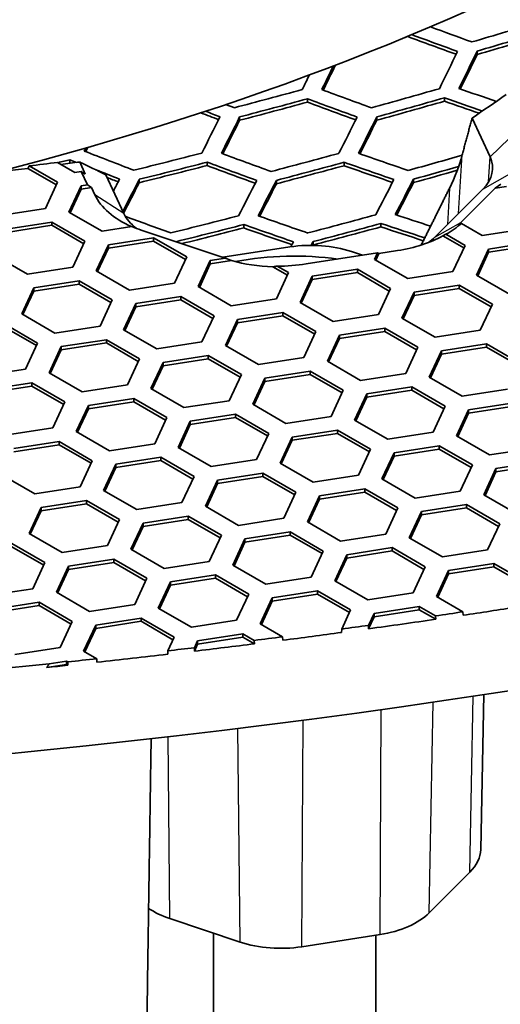
# Model space of a CAD drawing. Units: millimetres. Extents: x 14 to 1080, y -49 to 580.
# Drawn here: x 702 to 714, y 235 to 260 of the extents above; entities that cross this region are included whole.
import ezdxf

# ---------------------------------------------------------------- set-up
doc = ezdxf.new("R2010")
doc.units = ezdxf.units.MM
doc.header["$LTSCALE"] = 2
doc.layers.add('Visible (ISO)', color=7, linetype='Continuous', lineweight=35)
doc.layers.add('Visible Narrow (ISO)', color=7, linetype='Continuous', lineweight=25)

msp = doc.modelspace()

# ---------------------------------------------------------------- linework, layer by layer
at = {"layer": 'Visible (ISO)'}
for p, q in [((711.508, 259.144), (711.508, 259.153)), ((713.216, 258.703), (713.216, 258.787)), ((709.033, 257.528), (709.033, 257.611)), ((712.414, 257.553), (712.414, 257.636)), ((707.36, 257.082), (707.36, 257.164)), ((710.741, 257.082), (710.741, 257.166)), ((713.093, 257.137), (713.536, 256.181)), ((703.177, 256.025), (703.177, 256.108)), ((702.136, 255.897), (702.172, 255.958)), ((702.843, 255.489), (702.136, 255.897)), ((702.172, 255.958), (702.873, 255.553)), ((703.297, 255.798), (702.873, 256.043)), ((703.454, 255.822), (703.297, 255.798)), ((703.418, 256.054), (703.556, 255.756)), ((703.556, 255.756), (703.454, 255.822)), ((703.454, 255.822), (703.609, 255.488)), ((706.558, 255.966), (706.558, 256.049)), ((709.939, 255.963), (709.939, 256.047)), ((704.505, 254.784), (704.061, 255.74)), ((704.885, 255.543), (704.885, 255.626)), ((708.266, 255.517), (708.266, 255.6)), ((711.647, 255.546), (711.647, 255.63)), ((702.873, 255.553), (702.574, 254.909)), ((703.153, 254.819), (703.452, 255.463)), ((703.452, 255.382), (703.183, 254.802)), ((703.452, 255.463), (703.609, 255.488)), ((703.452, 255.463), (703.452, 255.382)), ((703.711, 255.422), (703.452, 255.382)), ((703.609, 255.488), (703.711, 255.422)), ((703.711, 255.422), (703.793, 255.245)), ((713.354, 255.382), (712.173, 254.201)), ((712.811, 254.559), (713.658, 255.406)), ((713.658, 255.406), (713.802, 255.51)), ((713.941, 255.45), (713.658, 255.406)), ((702.574, 254.909), (701.458, 254.737)), ((703.97, 254.348), (703.153, 254.819)), ((701.614, 254.402), (702.729, 254.574)), ((702.729, 254.493), (701.614, 254.32)), ((702.729, 254.574), (703.545, 254.103)), ((702.729, 254.574), (702.729, 254.493)), ((703.516, 254.039), (702.729, 254.493)), ((704.704, 254.462), (703.97, 254.348)), ((704.934, 254.376), (706.979, 253.694)), ((707.464, 254.429), (707.464, 254.512)), ((710.845, 254.455), (710.845, 254.538)), ((713.343, 254.243), (712.828, 254.541)), ((714.459, 254.416), (713.343, 254.243)), ((704.125, 254.013), (705.241, 254.186)), ((705.241, 254.186), (706.057, 253.714)), ((705.241, 254.186), (705.241, 254.104)), ((712.37, 254.234), (712.445, 254.272)), ((712.889, 253.934), (712.37, 254.234)), ((712.445, 254.272), (712.919, 253.998)), ((703.545, 254.103), (703.247, 253.459)), ((703.827, 253.369), (704.125, 254.013)), ((704.125, 253.932), (703.857, 253.352)), ((705.241, 254.104), (704.125, 253.932)), ((704.125, 254.013), (704.125, 253.932)), ((706.027, 253.65), (705.241, 254.104)), ((708.6, 253.959), (706.949, 253.704)), ((709.172, 254.008), (709.172, 254.091)), ((712.919, 253.998), (712.62, 253.354)), ((713.2, 253.265), (713.499, 253.909)), ((713.499, 253.909), (714.614, 254.081)), ((714.614, 254), (713.499, 253.827)), ((713.499, 253.909), (713.499, 253.827)), ((702.131, 253.287), (701.315, 253.758)), ((706.057, 253.714), (705.758, 253.07)), ((706.637, 253.625), (707.013, 253.683)), ((709.002, 253.54), (710.762, 253.812)), ((710.386, 253.754), (710.118, 253.844)), ((710.688, 253.653), (710.762, 253.812)), ((711.505, 253.182), (710.688, 253.653)), ((710.794, 253.799), (710.718, 253.636)), ((710.762, 253.812), (710.794, 253.799)), ((710.794, 253.799), (711.256, 253.87)), ((713.499, 253.827), (713.23, 253.248)), ((703.247, 253.459), (702.131, 253.287)), ((706.338, 252.981), (706.637, 253.625)), ((706.637, 253.543), (706.368, 252.963)), ((706.637, 253.625), (706.637, 253.543)), ((707.162, 253.624), (706.637, 253.543)), ((708.539, 253.261), (708.179, 253.469)), ((708.288, 253.488), (708.569, 253.326)), ((709.149, 253.236), (710.264, 253.408)), ((710.264, 253.408), (711.081, 252.937)), ((710.264, 253.408), (710.264, 253.327)), ((704.643, 252.898), (703.827, 253.369)), ((708.569, 253.326), (708.27, 252.682)), ((708.85, 252.592), (709.149, 253.236)), ((709.149, 253.154), (708.88, 252.575)), ((710.264, 253.327), (709.149, 253.154)), ((709.149, 253.236), (709.149, 253.154)), ((711.051, 252.873), (710.264, 253.327)), ((712.62, 253.354), (711.505, 253.182)), ((714.016, 252.793), (713.2, 253.265)), ((701.988, 252.308), (702.287, 252.952)), ((702.287, 252.952), (703.402, 253.124)), ((703.402, 253.043), (702.287, 252.87)), ((702.287, 252.952), (702.287, 252.87)), ((703.402, 253.124), (704.219, 252.653)), ((703.402, 253.124), (703.402, 253.043)), ((704.189, 252.588), (703.402, 253.043)), ((705.758, 253.07), (704.643, 252.898)), ((707.155, 252.509), (706.338, 252.981)), ((711.081, 252.937), (710.782, 252.293)), ((711.66, 252.847), (712.776, 253.02)), ((712.776, 252.938), (711.66, 252.766)), ((712.776, 253.02), (713.592, 252.548)), ((712.776, 253.02), (712.776, 252.938)), ((713.562, 252.484), (712.776, 252.938)), ((702.287, 252.87), (702.018, 252.291)), ((704.798, 252.563), (705.914, 252.736)), ((705.914, 252.736), (706.73, 252.264)), ((705.914, 252.736), (705.914, 252.654)), ((708.27, 252.682), (707.155, 252.509)), ((711.361, 252.203), (711.66, 252.847)), ((711.66, 252.766), (711.391, 252.186)), ((711.66, 252.847), (711.66, 252.766)), ((704.219, 252.653), (703.92, 252.009)), ((704.5, 251.919), (704.798, 252.563)), ((704.798, 252.482), (704.529, 251.902)), ((705.914, 252.654), (704.798, 252.482)), ((704.798, 252.563), (704.798, 252.482)), ((706.7, 252.2), (705.914, 252.654)), ((709.666, 252.121), (708.85, 252.592)), ((713.592, 252.548), (713.293, 251.905)), ((702.805, 251.836), (701.988, 252.308)), ((706.73, 252.264), (706.431, 251.62)), ((707.31, 252.174), (708.426, 252.347)), ((708.426, 252.265), (707.31, 252.093)), ((708.426, 252.347), (709.242, 251.876)), ((708.426, 252.347), (708.426, 252.265)), ((709.212, 251.811), (708.426, 252.265)), ((710.782, 252.293), (709.666, 252.121)), ((712.178, 251.732), (711.361, 252.203)), ((701.564, 252.063), (702.38, 251.591)), ((702.35, 251.527), (701.564, 251.981)), ((703.92, 252.009), (702.805, 251.836)), ((707.011, 251.53), (707.31, 252.174)), ((707.31, 252.093), (707.041, 251.513)), ((707.31, 252.174), (707.31, 252.093)), ((709.822, 251.786), (710.937, 251.958)), ((710.937, 251.958), (711.754, 251.487)), ((710.937, 251.958), (710.937, 251.877)), ((705.316, 251.448), (704.5, 251.919)), ((709.242, 251.876), (708.943, 251.232)), ((709.523, 251.142), (709.822, 251.786)), ((709.822, 251.704), (709.553, 251.125)), ((710.937, 251.877), (709.822, 251.704)), ((709.822, 251.786), (709.822, 251.704)), ((711.724, 251.423), (710.937, 251.877)), ((713.293, 251.905), (712.178, 251.732)), ((702.38, 251.591), (702.082, 250.947)), ((702.661, 250.858), (702.96, 251.502)), ((702.96, 251.502), (704.075, 251.674)), ((704.075, 251.593), (702.96, 251.42)), ((702.96, 251.502), (702.96, 251.42)), ((704.075, 251.674), (704.892, 251.203)), ((704.075, 251.674), (704.075, 251.593)), ((704.862, 251.139), (704.075, 251.593)), ((706.431, 251.62), (705.316, 251.448)), ((707.828, 251.059), (707.011, 251.53)), ((711.754, 251.487), (711.455, 250.843)), ((712.334, 251.397), (713.449, 251.57)), ((713.449, 251.488), (712.334, 251.315)), ((713.449, 251.57), (714.265, 251.098)), ((713.449, 251.57), (713.449, 251.488)), ((714.236, 251.034), (713.449, 251.488)), ((702.96, 251.42), (702.691, 250.841)), ((705.472, 251.113), (706.587, 251.286)), ((706.587, 251.286), (707.404, 250.814)), ((706.587, 251.286), (706.587, 251.204)), ((708.943, 251.232), (707.828, 251.059)), ((712.035, 250.753), (712.334, 251.397)), ((712.334, 251.315), (712.065, 250.736)), ((712.334, 251.397), (712.334, 251.315)), ((704.892, 251.203), (704.593, 250.559)), ((705.173, 250.469), (705.472, 251.113)), ((705.472, 251.031), (705.203, 250.452)), ((706.587, 251.204), (705.472, 251.031)), ((705.472, 251.113), (705.472, 251.031)), ((707.374, 250.75), (706.587, 251.204)), ((710.339, 250.671), (709.523, 251.142)), ((702.082, 250.947), (700.966, 250.775)), ((703.478, 250.386), (702.661, 250.858)), ((707.404, 250.814), (707.105, 250.17)), ((707.684, 250.081), (707.983, 250.724)), ((707.983, 250.724), (709.099, 250.897)), ((709.099, 250.815), (707.983, 250.643)), ((707.983, 250.724), (707.983, 250.643)), ((709.099, 250.897), (709.915, 250.426)), ((709.099, 250.897), (709.099, 250.815)), ((709.885, 250.361), (709.099, 250.815)), ((711.455, 250.843), (710.339, 250.671)), ((712.851, 250.282), (712.035, 250.753)), ((701.121, 250.44), (702.237, 250.613)), ((702.237, 250.531), (701.121, 250.359)), ((702.237, 250.613), (703.053, 250.141)), ((702.237, 250.613), (702.237, 250.531)), ((703.023, 250.077), (702.237, 250.531)), ((704.593, 250.559), (703.478, 250.386)), ((707.983, 250.643), (707.714, 250.063)), ((710.495, 250.336), (711.61, 250.508)), ((711.61, 250.508), (712.427, 250.037)), ((711.61, 250.508), (711.61, 250.427)), ((705.989, 249.998), (705.173, 250.469)), ((709.915, 250.426), (709.616, 249.782)), ((710.196, 249.692), (710.495, 250.336)), ((710.495, 250.254), (710.226, 249.674)), ((711.61, 250.427), (710.495, 250.254)), ((710.495, 250.336), (710.495, 250.254)), ((712.397, 249.972), (711.61, 250.427)), ((713.967, 250.454), (712.851, 250.282)), ((703.053, 250.141), (702.754, 249.498)), ((703.334, 249.408), (703.633, 250.052)), ((703.633, 250.052), (704.749, 250.224)), ((704.749, 250.142), (703.633, 249.97)), ((703.633, 250.052), (703.633, 249.97)), ((704.749, 250.224), (705.565, 249.753)), ((704.749, 250.224), (704.749, 250.142)), ((705.535, 249.688), (704.749, 250.142)), ((707.105, 250.17), (705.989, 249.998)), ((708.501, 249.609), (707.684, 250.081)), ((712.427, 250.037), (712.128, 249.393)), ((713.007, 249.947), (714.122, 250.12)), ((714.122, 250.038), (713.007, 249.865)), ((703.633, 249.97), (703.364, 249.39)), ((705.565, 249.753), (705.266, 249.109)), ((706.145, 249.663), (707.26, 249.836)), ((707.26, 249.754), (706.145, 249.581)), ((707.26, 249.836), (708.077, 249.364)), ((707.26, 249.836), (707.26, 249.754)), ((708.047, 249.3), (707.26, 249.754)), ((709.616, 249.782), (708.501, 249.609)), ((712.708, 249.303), (713.007, 249.947)), ((713.007, 249.865), (712.738, 249.286)), ((713.007, 249.947), (713.007, 249.865)), ((705.846, 249.019), (706.145, 249.663)), ((706.145, 249.581), (705.876, 249.002)), ((706.145, 249.663), (706.145, 249.581)), ((711.013, 249.22), (710.196, 249.692)), ((702.754, 249.498), (701.639, 249.325)), ((704.151, 248.936), (703.334, 249.408)), ((708.077, 249.364), (707.778, 248.72)), ((708.358, 248.63), (708.657, 249.274)), ((708.657, 249.274), (709.772, 249.447)), ((709.772, 249.365), (708.657, 249.193)), ((708.657, 249.274), (708.657, 249.193)), ((709.772, 249.447), (710.588, 248.975)), ((709.772, 249.447), (709.772, 249.365)), ((710.559, 248.911), (709.772, 249.365)), ((712.128, 249.393), (711.013, 249.22)), ((713.524, 248.832), (712.708, 249.303)), ((701.795, 248.99), (702.91, 249.163)), ((702.91, 249.081), (701.795, 248.908)), ((702.91, 249.163), (703.727, 248.691)), ((702.91, 249.163), (702.91, 249.081)), ((703.697, 248.627), (702.91, 249.081)), ((705.266, 249.109), (704.151, 248.936)), ((708.657, 249.193), (708.388, 248.613)), ((711.168, 248.886), (712.283, 249.058)), ((712.283, 249.058), (713.1, 248.587)), ((712.283, 249.058), (712.283, 248.977)), ((706.662, 248.548), (705.846, 249.019)), ((710.588, 248.975), (710.29, 248.331)), ((710.869, 248.242), (711.168, 248.886)), ((711.168, 248.804), (710.899, 248.224)), ((712.283, 248.977), (711.168, 248.804)), ((711.168, 248.886), (711.168, 248.804)), ((713.07, 248.522), (712.283, 248.977)), ((714.64, 249.004), (713.524, 248.832)), ((703.727, 248.691), (703.428, 248.047)), ((704.007, 247.958), (704.306, 248.602)), ((704.306, 248.602), (705.422, 248.774)), ((705.422, 248.692), (704.306, 248.52)), ((704.306, 248.602), (704.306, 248.52)), ((705.422, 248.774), (706.238, 248.303)), ((705.422, 248.774), (705.422, 248.692)), ((706.208, 248.238), (705.422, 248.692)), ((707.778, 248.72), (706.662, 248.548)), ((709.174, 248.159), (708.358, 248.63)), ((713.1, 248.587), (712.801, 247.943)), ((713.68, 248.497), (714.795, 248.669)), ((714.795, 248.588), (713.68, 248.415)), ((702.312, 247.875), (701.496, 248.346)), ((704.306, 248.52), (704.037, 247.94)), ((706.238, 248.303), (705.939, 247.659)), ((706.818, 248.213), (707.934, 248.385)), ((707.934, 248.304), (706.818, 248.131)), ((707.934, 248.385), (708.75, 247.914)), ((707.934, 248.385), (707.934, 248.304)), ((708.72, 247.85), (707.934, 248.304)), ((710.29, 248.331), (709.174, 248.159)), ((713.381, 247.853), (713.68, 248.497)), ((713.68, 248.415), (713.411, 247.836)), ((713.68, 248.497), (713.68, 248.415)), ((706.519, 247.569), (706.818, 248.213)), ((706.818, 248.131), (706.549, 247.552)), ((706.818, 248.213), (706.818, 248.131)), ((711.686, 247.77), (710.869, 248.242)), ((703.428, 248.047), (702.312, 247.875)), ((704.824, 247.486), (704.007, 247.958)), ((708.75, 247.914), (708.451, 247.27)), ((709.031, 247.18), (709.33, 247.824)), ((709.33, 247.824), (710.445, 247.997)), ((710.445, 247.915), (709.33, 247.743)), ((709.33, 247.824), (709.33, 247.743)), ((710.445, 247.997), (711.261, 247.525)), ((710.445, 247.997), (710.445, 247.915)), ((711.232, 247.461), (710.445, 247.915)), ((712.801, 247.943), (711.686, 247.77)), ((714.198, 247.382), (713.381, 247.853)), ((702.468, 247.54), (703.583, 247.713)), ((703.583, 247.631), (702.468, 247.458)), ((703.583, 247.713), (704.4, 247.241)), ((703.583, 247.713), (703.583, 247.631)), ((704.37, 247.177), (703.583, 247.631)), ((705.939, 247.659), (704.824, 247.486)), ((707.336, 247.097), (706.519, 247.569)), ((709.33, 247.743), (709.061, 247.163)), ((711.841, 247.435), (712.957, 247.608)), ((712.957, 247.608), (713.773, 247.137)), ((712.957, 247.608), (712.957, 247.526)), ((702.169, 246.896), (702.468, 247.54)), ((702.468, 247.458), (702.199, 246.879)), ((702.468, 247.54), (702.468, 247.458)), ((711.261, 247.525), (710.963, 246.881)), ((711.543, 246.792), (711.841, 247.435)), ((711.841, 247.354), (711.572, 246.774)), ((712.957, 247.526), (711.841, 247.354)), ((711.841, 247.435), (711.841, 247.354)), ((713.743, 247.072), (712.957, 247.526)), ((704.4, 247.241), (704.101, 246.597)), ((704.681, 246.507), (704.98, 247.151)), ((704.98, 247.151), (706.095, 247.324)), ((706.095, 247.242), (704.98, 247.07)), ((704.98, 247.151), (704.98, 247.07)), ((706.095, 247.324), (706.912, 246.852)), ((706.095, 247.324), (706.095, 247.242)), ((706.882, 246.788), (706.095, 247.242)), ((708.451, 247.27), (707.336, 247.097)), ((709.847, 246.709), (709.031, 247.18)), ((713.773, 247.137), (713.474, 246.493)), ((702.985, 246.425), (702.169, 246.896)), ((704.98, 247.07), (704.711, 246.49)), ((706.912, 246.852), (706.613, 246.209)), ((707.491, 246.763), (708.606, 246.935)), ((708.606, 246.854), (707.491, 246.681)), ((708.606, 246.935), (709.423, 246.464)), ((708.606, 246.935), (708.606, 246.854)), ((709.393, 246.4), (708.606, 246.854)), ((710.963, 246.881), (709.847, 246.709)), ((701.745, 246.651), (702.561, 246.18)), ((704.101, 246.597), (702.985, 246.425)), ((707.192, 246.119), (707.491, 246.763)), ((707.491, 246.681), (707.222, 246.102)), ((707.491, 246.763), (707.491, 246.681)), ((712.359, 246.32), (711.543, 246.792)), ((702.531, 246.115), (701.745, 246.57)), ((705.497, 246.036), (704.681, 246.507)), ((709.423, 246.464), (709.124, 245.82)), ((709.704, 245.73), (710.003, 246.374)), ((710.003, 246.374), (711.118, 246.547)), ((711.118, 246.465), (710.003, 246.292)), ((710.003, 246.374), (710.003, 246.292)), ((711.118, 246.547), (711.935, 246.075)), ((711.118, 246.547), (711.118, 246.465)), ((711.905, 246.011), (711.118, 246.465)), ((713.474, 246.493), (712.359, 246.32)), ((702.561, 246.18), (702.262, 245.536)), ((703.141, 246.09), (704.257, 246.262)), ((704.257, 246.181), (703.141, 246.008)), ((704.257, 246.262), (705.073, 245.791)), ((704.257, 246.262), (704.257, 246.181)), ((705.043, 245.727), (704.257, 246.181)), ((706.613, 246.209), (705.497, 246.036)), ((708.009, 245.647), (707.192, 246.119)), ((710.003, 246.292), (709.734, 245.713)), ((712.514, 245.986), (713.63, 246.158)), ((713.63, 246.158), (714.446, 245.687)), ((713.63, 246.158), (713.63, 246.076)), ((702.842, 245.446), (703.141, 246.09)), ((703.141, 246.008), (702.872, 245.429)), ((703.141, 246.09), (703.141, 246.008)), ((705.653, 245.701), (706.768, 245.874)), ((706.768, 245.874), (707.584, 245.403)), ((706.768, 245.874), (706.768, 245.792)), ((711.935, 246.075), (711.636, 245.431)), ((712.216, 245.342), (712.514, 245.986)), ((712.514, 245.904), (712.245, 245.324)), ((713.63, 246.076), (712.514, 245.904)), ((712.514, 245.986), (712.514, 245.904)), ((714.416, 245.622), (713.63, 246.076)), ((705.073, 245.791), (704.774, 245.147)), ((705.354, 245.057), (705.653, 245.701)), ((706.768, 245.792), (705.653, 245.62)), ((705.653, 245.701), (705.653, 245.62)), ((707.555, 245.338), (706.768, 245.792)), ((709.124, 245.82), (708.009, 245.647)), ((710.521, 245.259), (709.704, 245.73)), ((702.262, 245.536), (701.147, 245.363)), ((703.659, 244.975), (702.842, 245.446)), ((705.653, 245.62), (705.384, 245.04)), ((707.584, 245.403), (707.286, 244.759)), ((708.164, 245.313), (709.28, 245.485)), ((709.28, 245.403), (708.164, 245.231)), ((709.28, 245.485), (710.096, 245.014)), ((709.28, 245.485), (709.28, 245.403)), ((710.066, 244.949), (709.28, 245.403)), ((711.636, 245.431), (710.521, 245.259)), ((701.303, 245.028), (702.418, 245.201)), ((702.418, 245.201), (703.235, 244.73)), ((702.418, 245.201), (702.418, 245.119)), ((704.774, 245.147), (703.659, 244.975)), ((707.866, 244.669), (708.164, 245.313)), ((708.164, 245.231), (707.896, 244.651)), ((708.164, 245.313), (708.164, 245.231)), ((712.867, 244.965), (712.216, 245.342)), ((702.418, 245.119), (701.303, 244.947)), ((703.205, 244.665), (702.418, 245.119)), ((706.17, 244.586), (705.354, 245.057)), ((710.096, 245.014), (709.877, 244.541)), ((710.54, 244.632), (710.676, 244.924)), ((710.676, 244.924), (711.791, 245.097)), ((711.791, 245.015), (710.676, 244.842)), ((710.676, 244.924), (710.676, 244.842)), ((711.791, 245.097), (712.191, 244.866)), ((711.791, 245.097), (711.791, 245.015)), ((712.195, 244.782), (711.791, 245.015)), ((712.871, 244.881), (712.867, 244.965)), ((703.235, 244.73), (702.936, 244.086)), ((703.814, 244.64), (704.929, 244.812)), ((704.929, 244.731), (703.814, 244.558)), ((704.929, 244.812), (705.746, 244.341)), ((704.929, 244.812), (704.929, 244.731)), ((705.716, 244.277), (704.929, 244.731)), ((707.286, 244.759), (706.17, 244.586)), ((708.419, 244.349), (707.866, 244.669)), ((710.676, 244.842), (710.539, 244.547)), ((712.191, 244.866), (712.195, 244.782)), ((703.515, 243.996), (703.814, 244.64)), ((703.814, 244.558), (703.545, 243.979)), ((703.814, 244.64), (703.814, 244.558)), ((706.326, 244.251), (707.441, 244.424)), ((707.441, 244.424), (707.723, 244.261)), ((707.441, 244.424), (707.441, 244.342)), ((709.877, 244.541), (709.875, 244.456)), ((710.539, 244.547), (710.54, 244.632)), ((705.746, 244.341), (705.59, 244.004)), ((706.247, 244.081), (706.326, 244.251)), ((707.441, 244.342), (706.326, 244.169)), ((706.326, 244.251), (706.326, 244.169)), ((707.728, 244.177), (707.441, 244.342)), ((707.723, 244.261), (707.728, 244.177)), ((708.423, 244.265), (708.419, 244.349)), ((702.936, 244.086), (701.82, 243.913)), ((703.84, 243.809), (703.515, 243.996)), ((705.59, 244.004), (705.588, 243.919)), ((706.326, 244.169), (706.246, 243.996)), ((706.246, 243.996), (706.247, 244.081)), ((702.665, 243.685), (703.091, 243.751)), ((703.091, 243.751), (703.123, 243.733)), ((703.091, 243.751), (703.091, 243.669)), ((703.123, 243.733), (703.127, 243.648)), ((703.844, 243.724), (703.84, 243.809)), ((703.091, 243.669), (702.607, 243.594)), ((703.127, 243.648), (703.091, 243.669)), ((713.304, 239.109), (713.385, 242.924)), ((713.036, 238.546), (712.037, 237.547)), ((707.374, 236.825), (705.643, 237.402)), ((706.715, 201.072), (706.715, 237.045)), ((710.822, 237.009), (708.892, 236.71)), ((710.715, 201.072), (710.715, 236.992))]:
    msp.add_line(p, q, dxfattribs=at)
for centre, major_axis, ratio, start_param, end_param in [((678.821, 319.164), (-136.5, 0), 0.57735, 6.246119, 9.461844), ((678.821, 285.366), (55.945, 0), 0.57735, 5.127321, 5.480898), ((684.645, 403.324), (-167.352, -77.668), 0.788675, 1.380198, 1.389716), ((688.897, 421.69), (-92.658, 160.489), 0.57735, 2.533928, 2.541852), ((684.774, 403.046), (167.296, 77.642), 0.788675, 4.521845, 4.531366), ((684.321, 404.022), (-167.577, -77.773), 0.788675, 1.372488, 1.372862), ((688.544, 421.486), (-92.727, 160.608), 0.57735, 2.532218, 2.541445), ((688.544, 421.486), (92.677, -160.521), 0.57735, 5.67464, 5.683406), ((684.774, 403.046), (-167.387, -77.685), 0.788675, 1.380164, 1.389679), ((714.078, 410.418), (-27.862, -180.102), 0.211325, 0.593889, 0.603398), ((714.56, 410.343), (27.846, 180.002), 0.211325, 3.735461, 3.744975), ((714.56, 410.343), (-27.862, -180.103), 0.211325, 0.59463, 0.603399), ((711.18, 410.866), (27.95, 180.67), 0.211325, 3.735601, 3.741631), ((711.18, 410.866), (-27.965, -180.771), 0.211325, 0.594759, 0.601104), ((710.697, 410.941), (-27.964, -180.76), 0.211325, 0.594028, 0.597753), ((684.645, 403.324), (-167.352, -77.668), 0.788675, 1.346997, 1.356467), ((686.423, 420.261), (-92.776, 160.693), 0.57735, 2.532124, 2.541613), ((685.098, 402.349), (-167.15, -77.575), 0.788675, 1.363752, 1.373256), ((687.66, 420.975), (-92.721, 160.598), 0.57735, 2.548856, 2.556039), ((684.774, 403.046), (167.296, 77.642), 0.788675, 4.488632, 4.498105), ((684.774, 403.046), (-167.387, -77.685), 0.788675, 1.34697, 1.356438), ((686.069, 420.057), (92.79, -160.717), 0.57735, 5.673689, 5.683177), ((686.069, 420.057), (-92.84, 160.804), 0.57735, 2.532001, 2.541211), ((685.227, 402.07), (167.09, 77.547), 0.788675, 4.505397, 4.514904), ((685.227, 402.07), (-167.182, -77.589), 0.788675, 1.363725, 1.373227), ((687.307, 420.771), (92.738, -160.627), 0.57735, 5.690414, 5.697676), ((687.307, 420.771), (-92.788, 160.713), 0.57735, 2.548716, 2.555343), ((730.971, 366.831), (123.472, 133.974), 0.390254, 4.178096, 4.184432), ((684.832, 419.342), (92.834, -160.794), 0.57735, 5.66377, 5.666503), ((685.185, 419.546), (-92.823, 160.774), 0.57735, 2.52334, 2.524932), ((684.832, 419.342), (-92.884, 160.881), 0.57735, 2.521189, 2.524551), ((709.006, 411.203), (-28.011, -181.064), 0.211325, 0.57753, 0.586995), ((709.489, 411.128), (27.997, 180.979), 0.211325, 3.719097, 3.728566), ((709.489, 411.128), (-28.013, -181.079), 0.211325, 0.578278, 0.586999), ((712.387, 410.68), (-27.914, -180.439), 0.211325, 0.577341, 0.586839), ((712.87, 410.605), (27.899, 180.345), 0.211325, 3.718905, 3.728408), ((712.87, 410.605), (-27.915, -180.445), 0.211325, 0.578099, 0.586841), ((706.109, 411.651), (28.085, 181.544), 0.211325, 3.719267, 3.720059), ((682.71, 418.118), (-92.891, 160.892), 0.57735, 2.515357, 2.524807), ((706.109, 411.651), (-28.1, -181.644), 0.211325, 0.578437, 0.579519), ((684.774, 403.046), (167.296, 77.642), 0.788675, 4.463336, 4.464997), ((682.357, 417.913), (92.898, -160.904), 0.57735, 5.656938, 5.658199), ((685.098, 402.349), (-167.15, -77.575), 0.788675, 1.330584, 1.340047), ((683.948, 418.832), (-92.861, 160.84), 0.57735, 2.531962, 2.541442), ((685.551, 401.373), (-166.934, -77.474), 0.788675, 1.347316, 1.356811), ((685.185, 419.546), (-92.823, 160.774), 0.57735, 2.548643, 2.558157), ((686.003, 400.397), (-166.702, -77.367), 0.788675, 1.364141, 1.3717), ((711.773, 255.908), (1.825, 0), 0.57735, 5.759587, 6.544985), ((678.821, 321.123), (115.357, 0), 0.57735, 4.905279, 4.915903), ((678.821, 321.205), (115.399, 0), 0.57735, 4.916143, 4.922353), ((678.821, 321.123), (115.357, 0), 0.57735, 4.923149, 4.92726), ((684.774, 403.046), (-167.387, -77.685), 0.788675, 1.323263, 1.323347), ((682.357, 417.914), (-92.948, 160.991), 0.57735, 2.515259, 2.515285), ((626.671, 350.695), (132.074, -104.906), 0.220573, 5.495225, 5.501088), ((682.357, 417.913), (92.898, -160.904), 0.57735, 5.661829, 5.666387), ((685.227, 402.07), (167.09, 77.547), 0.788675, 4.472217, 4.481683), ((685.227, 402.07), (-167.182, -77.589), 0.788675, 1.330564, 1.340024), ((683.594, 418.628), (92.87, -160.856), 0.57735, 5.673536, 5.683015), ((683.594, 418.628), (-92.92, 160.943), 0.57735, 2.531848, 2.541044), ((685.68, 401.094), (166.869, 77.444), 0.788675, 4.488959, 4.498457), ((685.68, 401.094), (-166.961, -77.487), 0.788675, 1.347296, 1.356788), ((684.832, 419.342), (92.834, -160.794), 0.57735, 5.690211, 5.699724), ((684.832, 419.342), (-92.884, 160.881), 0.57735, 2.548513, 2.557739), ((686.133, 400.118), (166.633, 77.335), 0.788675, 4.505794, 4.51213), ((686.133, 400.118), (-166.725, -77.377), 0.788675, 1.364122, 1.370264), ((682.357, 417.913), (-92.948, 160.991), 0.57735, 2.522321, 2.524429), ((707.316, 411.464), (-28.055, -181.35), 0.211325, 0.567292, 0.570525), ((707.799, 411.389), (28.043, 181.27), 0.211325, 3.703537, 3.71209), ((710.697, 410.941), (-27.964, -180.76), 0.211325, 0.560834, 0.570324), ((711.18, 410.866), (27.95, 180.67), 0.211325, 3.702391, 3.711886), ((714.078, 410.418), (-27.862, -180.102), 0.211325, 0.560574, 0.570099), ((714.56, 410.343), (27.846, 180.002), 0.211325, 3.702127, 3.711657), ((707.799, 411.389), (-28.058, -181.37), 0.211325, 0.562411, 0.570532), ((711.18, 410.866), (-27.965, -180.771), 0.211325, 0.56161, 0.570328), ((714.56, 410.343), (-27.862, -180.103), 0.211325, 0.561359, 0.570099), ((706.267, 255.627), (-2.561, 0), 0.57735, 0.261799, 0.909567), ((706.267, 255.057), (-1.825, 0), 0.57735, 0.261799, 0.652858), ((681.473, 417.403), (-92.913, 160.93), 0.57735, 2.532667, 2.541337), ((686.003, 400.397), (-166.702, -77.367), 0.788675, 1.330883, 1.340371), ((682.71, 418.118), (-92.891, 160.892), 0.57735, 2.5485, 2.558007), ((686.456, 399.421), (-166.454, -77.252), 0.788675, 1.347685, 1.357207), ((683.948, 418.832), (-92.861, 160.84), 0.57735, 2.565218, 2.572003), ((706.267, 255.709), (2.667, 0), 0.57735, 4.085959, 4.18879), ((686.133, 400.118), (166.633, 77.335), 0.788675, 4.472534, 4.482014), ((686.133, 400.118), (-166.725, -77.377), 0.788675, 1.331689, 1.340355), ((682.357, 417.913), (92.898, -160.904), 0.57735, 5.690078, 5.699584), ((682.357, 417.913), (-92.948, 160.991), 0.57735, 2.54838, 2.557593), ((686.586, 399.142), (166.381, 77.218), 0.788675, 4.489335, 4.498861), ((686.586, 399.142), (-166.473, -77.26), 0.788675, 1.347671, 1.357192), ((683.594, 418.628), (92.87, -160.856), 0.57735, 5.706789, 5.715213), ((683.594, 418.628), (-92.92, 160.943), 0.57735, 2.565082, 2.573221), ((710.593, 255.38), (2.667, 0), 0.57735, 5.480031, 5.706529), ((710.593, 255.299), (2.561, 0), 0.57735, 5.715251, 5.759587), ((710.593, 255.299), (2.561, 0), 0.57735, 4.974188, 5.4793), ((710.593, 254.728), (-1.825, 0), 0.57735, 2.466856, 2.617994), ((709.117, 252.844), (2.001, 0), 0.57735, 1.047198, 1.832596), ((712.387, 410.68), (-27.914, -180.439), 0.211325, 0.552188, 0.553573), ((712.87, 410.605), (27.899, 180.345), 0.211325, 3.694095, 3.695124), ((712.87, 410.605), (-27.915, -180.445), 0.211325, 0.553472, 0.553575), ((708.312, 255.027), (2.667, 0), 0.57735, 4.18879, 4.20351), ((708.715, 251.078), (-4.6, 0), 0.57735, 4.478031, 5.034074), ((708.312, 254.946), (2.561, 0), 0.57735, 4.24686, 4.660553), ((708.312, 255.027), (2.667, 0), 0.57735, 4.703387, 4.974188), ((678.821, 321.205), (-136.369, 0), 0.57735, 1.818008, 1.823124), ((678.821, 321.123), (-136.374, 0), 0.57735, 1.823147, 1.833256), ((678.821, 321.123), (-136.374, 0), 0.57735, 1.805522, 1.818031), ((678.821, 321.123), (-136.374, 0), 0.57735, 1.789604, 1.800525), ((678.821, 321.205), (-136.369, 0), 0.57735, 1.800546, 1.805543), ((678.821, 321.123), (-136.374, 0), 0.57735, 1.773273, 1.784381), ((678.821, 321.205), (-136.369, 0), 0.57735, 1.784356, 1.78958), ((678.821, 321.205), (-136.369, 0), 0.57735, 1.768373, 1.773292), ((678.821, 321.205), (-136.369, 0), 0.57735, 1.736709, 1.74655), ((678.821, 321.205), (-136.369, 0), 0.57735, 1.749959, 1.755303), ((678.821, 321.123), (-136.374, 0), 0.57735, 1.75533, 1.768354), ((678.821, 321.123), (-136.374, 0), 0.57735, 1.746105, 1.749986), ((711.304, 239.123), (2, 0), 0.57735, 5.759587, 6.270842), ((706.643, 238.402), (-2, 0), 0.57735, 0.702505, 1.047198), ((710.304, 238.124), (-2, 0), 0.57735, 1.832596, 2.617994), ((708.374, 237.825), (-2, 0), 0.57735, 1.047198, 1.832596)]:
    msp.add_ellipse(centre, major_axis=major_axis, ratio=ratio, start_param=start_param, end_param=end_param, dxfattribs=at)
for points, weights in [([(712.847, 256.228), (712.969, 256.681), (713.093, 257.137)], [1.00003673138, 1.00003062089, 1.00001659601]), ([(711.837, 254.006), (712.184, 254.701), (712.533, 255.404)], [1.0000088087, 1.00001409704, 1]), ([(712.828, 254.541), (712.789, 254.522), (712.752, 254.503)], [1, 1.00021268972, 1]), ([(707.013, 253.683), (707.089, 253.652), (707.162, 253.624)], [1, 1.0004381743, 1]), ([(708.179, 253.469), (708.233, 253.477), (708.288, 253.488)], [1, 1.00043261182, 1]), ([(702.607, 243.594), (702.636, 243.64), (702.665, 243.685)], [1, 1.00000003854, 1]), ([(705.179, 241.839), (705.152, 240.038), (705.125, 238.239)], [1.00000795447, 1.00000958848, 1.00001100396]), ([(705.125, 238.239), (705.117, 237.695), (705.109, 237.151)], [1.00001100396, 1.00001143213, 1.00001184031]), ([(705.109, 237.151), (705.067, 234.304), (705.025, 231.461)], [1.00001184031, 1.00001397694, 1.00001556567])]:
    msp.add_rational_spline(points, weights, degree=2, dxfattribs=at)
msp.add_open_spline([(712.533, 255.404), (712.673, 255.685), (712.776, 255.967), (712.847, 256.228)], degree=3, dxfattribs=at)
at = {"layer": 'Visible Narrow (ISO)'}
for p, q in [((713.536, 256.181), (714.247, 256.862)), ((712.758, 254.786), (712.847, 256.228)), ((713.498, 255.564), (713.536, 256.181)), ((713.354, 255.382), (714.083, 255.791)), ((712.533, 255.404), (712.487, 254.515)), ((704.505, 254.784), (703.793, 255.245)), ((712.173, 254.201), (712.811, 254.559)), ((712.037, 237.547), (712.133, 242.738)), ((713.036, 238.546), (713.117, 242.883)), ((710.822, 237.009), (710.853, 242.556)), ((708.892, 236.71), (708.923, 242.296)), ((707.374, 236.825), (707.317, 242.092)), ((705.643, 237.402), (705.595, 241.886))]:
    msp.add_line(p, q, dxfattribs=at)

doc.saveas('drawing.dxf')
